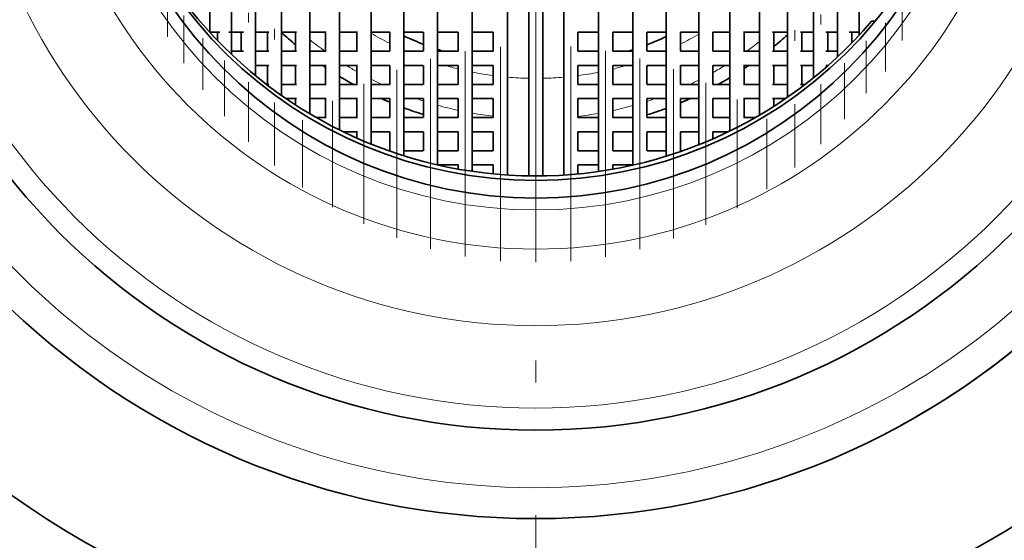
# Model space of a CAD drawing. Extents: x 0 to 420, y 0 to 297.
# Drawn here: x 358 to 381, y 191 to 203 of the extents above; entities that cross this region are included whole.
import ezdxf

# ---------------------------------------------------------------- set-up
doc = ezdxf.new("R2010")
doc.units = 0
doc.linetypes.add('DASHDOT', pattern=[18.5, 12, -3, 0.5, -3])

msp = doc.modelspace()

# ---------------------------------------------------------------- linework, layer by layer
at = {"color": 7, "linetype": 'DASHDOT', "lineweight": 13}
for p, q in [((370.015, 228.433), (370.015, 188.783)), ((368.418, 220.433), (368.418, 197.283)), ((369.214, 220.533), (369.214, 197.183)), ((370.015, 220.556), (370.015, 197.159)), ((370.809, 220.534), (370.809, 197.182)), ((371.596, 220.436), (371.596, 197.28)), ((367.634, 220.258), (367.634, 197.458)), ((372.371, 220.265), (372.371, 197.451)), ((366.869, 220.01), (366.869, 197.706)), ((373.129, 220.023), (373.129, 197.693)), ((366.127, 219.693), (366.127, 198.023)), ((373.863, 219.712), (373.863, 198.004)), ((365.415, 219.31), (365.415, 198.406)), ((374.57, 219.337), (374.57, 198.378)), ((364.739, 218.868), (364.739, 198.848)), ((375.242, 218.904), (375.242, 198.812))]:
    msp.add_line(p, q, dxfattribs=at)
at = {"color": 7, "lineweight": 35}
for p, q in [((368.578, 218.504), (368.578, 199.212)), ((369.374, 218.587), (369.374, 199.129)), ((369.855, 218.607), (369.855, 199.109)), ((370.175, 218.607), (370.175, 199.109)), ((370.648, 218.588), (370.648, 199.128)), ((371.436, 218.507), (371.436, 199.209)), ((367.794, 218.358), (367.794, 199.358)), ((372.211, 218.364), (372.211, 199.352)), ((367.029, 218.152), (367.029, 199.564)), ((372.969, 218.162), (372.969, 199.554)), ((366.287, 217.887), (366.287, 199.829)), ((373.703, 217.903), (373.703, 199.813)), ((365.575, 217.568), (365.575, 200.148)), ((374.41, 217.591), (374.41, 200.125)), ((364.899, 217.2), (364.899, 200.516)), ((375.082, 217.23), (375.082, 200.486)), ((364.262, 216.787), (364.262, 200.929)), ((375.715, 216.825), (375.715, 200.891)), ((363.67, 216.337), (363.67, 201.379)), ((376.304, 216.383), (376.304, 201.333)), ((363.128, 215.858), (363.128, 201.858)), ((376.846, 215.912), (376.846, 201.804)), ((362.639, 215.36), (362.639, 202.356)), ((377.336, 215.421), (377.336, 202.295)), ((377.615, 202.608), (377.7, 202.608)), ((362.864, 202.358), (362.639, 202.358)), ((362.808, 202.358), (362.808, 202.176)), ((363.397, 202.358), (363.071, 202.358)), ((363.35, 202.358), (363.35, 201.928)), ((363.977, 202.358), (363.67, 202.358)), ((363.942, 202.358), (363.942, 201.928)), ((364.597, 202.358), (364.262, 202.358)), ((364.579, 202.358), (364.579, 201.928)), ((365.273, 202.358), (364.898, 202.358)), ((365.255, 202.358), (365.255, 201.928)), ((365.982, 202.358), (365.575, 202.358)), ((365.967, 202.358), (365.967, 201.928)), ((366.715, 202.358), (366.287, 202.358)), ((366.709, 202.358), (366.709, 201.928)), ((367.47, 202.358), (367.029, 202.358)), ((367.474, 202.358), (367.474, 201.928)), ((368.259, 202.358), (367.794, 202.358)), ((368.258, 202.358), (368.258, 201.928)), ((369.05, 202.358), (368.578, 202.358)), ((369.054, 202.358), (369.054, 201.928)), ((370.969, 202.358), (370.969, 201.928)), ((371.436, 202.358), (370.97, 202.358)), ((371.756, 202.358), (371.756, 201.928)), ((372.211, 202.358), (371.759, 202.358)), ((372.531, 202.358), (372.531, 201.928)), ((372.969, 202.358), (372.533, 202.358)), ((373.704, 202.358), (373.288, 202.358)), ((373.289, 202.358), (373.289, 201.928)), ((374.41, 202.358), (374.022, 202.358)), ((374.023, 202.358), (374.023, 201.928)), ((375.082, 202.358), (374.72, 202.358)), ((374.729, 202.358), (374.729, 201.928)), ((375.715, 202.358), (375.373, 202.358)), ((375.402, 202.358), (375.402, 201.928)), ((376.304, 202.358), (376.01, 202.358)), ((376.035, 202.358), (376.035, 201.928)), ((376.846, 202.358), (376.578, 202.358)), ((376.624, 202.358), (376.624, 201.928)), ((377.336, 202.358), (377.11, 202.358)), ((377.166, 202.358), (377.166, 202.117)), ((363.397, 201.928), (363.128, 201.928)), ((363.977, 201.928), (363.67, 201.928)), ((364.597, 201.928), (364.262, 201.928)), ((365.273, 201.928), (364.898, 201.928)), ((365.982, 201.928), (365.575, 201.928)), ((366.715, 201.928), (366.287, 201.928)), ((367.47, 201.928), (367.029, 201.928)), ((368.259, 201.928), (367.794, 201.928)), ((369.05, 201.928), (368.578, 201.928)), ((371.436, 201.928), (370.97, 201.928)), ((372.211, 201.928), (371.759, 201.928)), ((372.969, 201.928), (372.533, 201.928)), ((373.704, 201.928), (373.288, 201.928)), ((374.41, 201.928), (374.022, 201.928)), ((375.082, 201.928), (374.72, 201.928)), ((375.715, 201.928), (375.373, 201.928)), ((376.304, 201.928), (376.01, 201.928)), ((376.846, 201.928), (376.578, 201.928)), ((363.977, 201.608), (363.67, 201.608)), ((363.942, 201.608), (363.942, 201.178)), ((364.597, 201.608), (364.262, 201.608)), ((364.579, 201.608), (364.579, 201.178)), ((365.273, 201.608), (364.898, 201.608)), ((365.255, 201.608), (365.255, 201.178)), ((365.982, 201.608), (365.575, 201.608)), ((365.967, 201.608), (365.967, 201.178)), ((366.715, 201.608), (366.287, 201.608)), ((366.709, 201.608), (366.709, 201.178)), ((367.47, 201.608), (367.029, 201.608)), ((367.474, 201.608), (367.474, 201.178)), ((368.259, 201.608), (367.794, 201.608)), ((368.258, 201.608), (368.258, 201.178)), ((369.05, 201.608), (368.578, 201.608)), ((369.054, 201.608), (369.054, 201.178)), ((370.969, 201.608), (370.969, 201.178)), ((371.436, 201.608), (370.97, 201.608)), ((371.756, 201.608), (371.756, 201.178)), ((372.211, 201.608), (371.759, 201.608)), ((372.531, 201.608), (372.531, 201.178)), ((372.969, 201.608), (372.533, 201.608)), ((373.704, 201.608), (373.288, 201.608)), ((373.289, 201.608), (373.289, 201.178)), ((374.41, 201.608), (374.022, 201.608)), ((374.023, 201.608), (374.023, 201.178)), ((375.082, 201.608), (374.72, 201.608)), ((374.729, 201.608), (374.729, 201.178)), ((375.715, 201.608), (375.373, 201.608)), ((375.402, 201.608), (375.402, 201.178)), ((376.304, 201.608), (376.01, 201.608)), ((376.035, 201.608), (376.035, 201.178)), ((376.63, 201.608), (376.578, 201.608)), ((363.977, 201.178), (363.923, 201.178)), ((364.597, 201.178), (364.262, 201.178)), ((365.273, 201.178), (364.898, 201.178)), ((365.982, 201.178), (365.575, 201.178)), ((366.715, 201.178), (366.287, 201.178)), ((367.47, 201.178), (367.029, 201.178)), ((368.259, 201.178), (367.794, 201.178)), ((369.05, 201.178), (368.578, 201.178)), ((371.436, 201.178), (370.97, 201.178)), ((372.211, 201.178), (371.759, 201.178)), ((372.969, 201.178), (372.533, 201.178)), ((373.704, 201.178), (373.288, 201.178)), ((374.41, 201.178), (374.022, 201.178)), ((375.082, 201.178), (374.72, 201.178)), ((375.715, 201.178), (375.373, 201.178)), ((376.108, 201.178), (376.01, 201.178)), ((364.597, 200.858), (364.364, 200.858)), ((364.579, 200.858), (364.579, 200.715)), ((365.273, 200.858), (364.898, 200.858)), ((365.255, 200.858), (365.255, 200.428)), ((365.982, 200.858), (365.575, 200.858)), ((365.967, 200.858), (365.967, 200.428)), ((366.715, 200.858), (366.287, 200.858)), ((366.709, 200.858), (366.709, 200.428)), ((367.47, 200.858), (367.029, 200.858)), ((367.474, 200.858), (367.474, 200.428)), ((368.259, 200.858), (367.794, 200.858)), ((368.258, 200.858), (368.258, 200.428)), ((369.05, 200.858), (368.578, 200.858)), ((369.054, 200.858), (369.054, 200.428)), ((370.969, 200.858), (370.969, 200.428)), ((371.436, 200.858), (370.97, 200.858)), ((371.756, 200.858), (371.756, 200.428)), ((372.211, 200.858), (371.759, 200.858)), ((372.531, 200.858), (372.531, 200.428)), ((372.969, 200.858), (372.533, 200.858)), ((373.704, 200.858), (373.288, 200.858)), ((373.289, 200.858), (373.289, 200.428)), ((374.41, 200.858), (374.022, 200.858)), ((374.023, 200.858), (374.023, 200.428)), ((375.082, 200.858), (374.72, 200.858)), ((374.729, 200.858), (374.729, 200.428)), ((375.667, 200.858), (375.373, 200.858)), ((375.402, 200.858), (375.402, 200.682)), ((365.273, 200.428), (365.05, 200.428)), ((365.982, 200.428), (365.575, 200.428)), ((366.715, 200.428), (366.287, 200.428)), ((367.47, 200.428), (367.029, 200.428)), ((368.259, 200.428), (367.794, 200.428)), ((369.05, 200.428), (368.578, 200.428)), ((371.436, 200.428), (370.97, 200.428)), ((372.211, 200.428), (371.759, 200.428)), ((372.969, 200.428), (372.533, 200.428)), ((373.704, 200.428), (373.288, 200.428)), ((374.41, 200.428), (374.022, 200.428)), ((374.981, 200.428), (374.72, 200.428)), ((365.982, 200.108), (365.657, 200.108)), ((365.967, 200.108), (365.967, 199.964)), ((366.715, 200.108), (366.287, 200.108)), ((366.709, 200.108), (366.709, 199.67)), ((367.47, 200.108), (367.029, 200.108)), ((367.474, 200.108), (367.474, 199.678)), ((368.259, 200.108), (367.794, 200.108)), ((368.258, 200.108), (368.258, 199.678)), ((369.05, 200.108), (368.578, 200.108)), ((369.054, 200.108), (369.054, 199.678)), ((370.969, 200.108), (370.969, 199.678)), ((371.436, 200.108), (370.97, 200.108)), ((371.756, 200.108), (371.756, 199.678)), ((372.211, 200.108), (371.759, 200.108)), ((372.531, 200.108), (372.531, 199.678)), ((372.969, 200.108), (372.533, 200.108)), ((373.704, 200.108), (373.288, 200.108)), ((373.289, 200.108), (373.289, 199.678)), ((374.374, 200.108), (374.022, 200.108)), ((374.023, 200.108), (374.023, 199.946)), ((366.715, 199.678), (366.688, 199.678)), ((367.47, 199.678), (367.029, 199.678)), ((368.259, 199.678), (367.794, 199.678)), ((369.05, 199.678), (368.578, 199.678)), ((371.436, 199.678), (370.97, 199.678)), ((372.211, 199.678), (371.759, 199.678)), ((372.969, 199.678), (372.533, 199.678)), ((373.343, 199.678), (373.288, 199.678)), ((368.259, 199.358), (367.793, 199.358)), ((368.258, 199.358), (368.258, 199.264)), ((369.05, 199.358), (368.578, 199.358)), ((369.054, 199.358), (369.054, 199.154)), ((370.969, 199.358), (370.969, 199.153)), ((371.436, 199.358), (370.97, 199.358)), ((371.756, 199.358), (371.756, 199.26)), ((372.211, 199.358), (371.759, 199.358))]:
    msp.add_line(p, q, dxfattribs=at)
at = {"color": 7, "linetype": 'DASHDOT', "lineweight": 13, "ltscale": 0.478015}
msp.add_line((375.875, 218.418), (375.875, 199.298), dxfattribs=at)
at = {"color": 7, "linetype": 'DASHDOT', "lineweight": 13, "ltscale": 0.475739}
msp.add_line((364.102, 218.373), (364.102, 199.343), dxfattribs=at)
at = {"color": 7, "linetype": 'DASHDOT', "lineweight": 13, "ltscale": 0.448735}
msp.add_line((363.51, 217.833), (363.51, 199.883), dxfattribs=at)
at = {"color": 7, "linetype": 'DASHDOT', "lineweight": 13, "ltscale": 0.451495}
msp.add_line((376.464, 217.888), (376.464, 199.828), dxfattribs=at)
at = {"color": 7, "linetype": 'DASHDOT', "lineweight": 13, "ltscale": 0.423223}
msp.add_line((377.006, 217.322), (377.006, 200.393), dxfattribs=at)
at = {"color": 7, "linetype": 'DASHDOT', "lineweight": 13, "ltscale": 0.419993}
msp.add_line((362.968, 217.258), (362.968, 200.458), dxfattribs=at)
at = {"color": 7, "linetype": 'DASHDOT', "lineweight": 13, "ltscale": 0.39013}
msp.add_line((362.479, 216.66), (362.479, 201.055), dxfattribs=at)
at = {"color": 7, "linetype": 'DASHDOT', "lineweight": 13, "ltscale": 0.39378}
msp.add_line((377.496, 216.734), (377.496, 200.982), dxfattribs=at)
at = {"color": 7, "linetype": 'DASHDOT', "lineweight": 13, "ltscale": 0.359911}
msp.add_line((362.048, 216.056), (362.048, 201.66), dxfattribs=at)
at = {"color": 7, "linetype": 'DASHDOT', "lineweight": 13, "ltscale": 0.366889}
msp.add_line((377.929, 216.146), (377.929, 201.47), dxfattribs=at)
at = {"color": 7, "linetype": 'DASHDOT', "lineweight": 13, "ltscale": 0.334455}
msp.add_line((378.304, 215.547), (378.304, 202.169), dxfattribs=at)
at = {"color": 7, "linetype": 'DASHDOT', "lineweight": 13, "ltscale": 0.330299}
msp.add_line((361.677, 215.464), (361.677, 202.252), dxfattribs=at)
at = {"color": 7, "lineweight": 35}
for radius in [20.5, 17.25, 15.25, 10]:
    msp.add_circle((370.015, 208.608), radius, dxfattribs=at)
at = {"color": 7, "lineweight": 13}
for radius in [14.75, 12.887, 11.155, 10.268]:
    msp.add_circle((370.015, 208.608), radius, dxfattribs=at)
at = {"color": 7, "lineweight": 35}
for centre, radius, start, end in [((370.015, 208.608), 17.25, 298.6479, 118.6479), ((370.015, 209.008), 10, 181.1474, 358.8555), ((370.015, 209.108), 10, 216.8699, 319.4584), ((370.015, 208.608), 8.5, 227.3983, 230.2354), ((370.015, 208.608), 7, 244.7447, 248.7145), ((370.015, 208.608), 7, 291.0612, 294.9554), ((370.015, 208.608), 8.5, 309.3211, 312.1067), ((370.015, 208.608), 7, 251.5002, 252.6087), ((370.015, 208.608), 7, 287.3913, 288.2794), ((370.015, 208.608), 8.5, 235.4397, 235.9443), ((370.015, 208.608), 8.5, 303.6827, 304.5603), ((370.015, 208.608), 8.5, 238.5099, 240.9407), ((370.015, 208.608), 8.5, 299.0593, 301.1276), ((370.015, 208.608), 8.5, 245.7504, 247.1072), ((370.015, 208.608), 8.5, 292.6501, 294.2496), ((370.015, 208.608), 8.5, 249.4294, 252.6051), ((370.015, 208.608), 8.5, 287.2143, 290.3318)]:
    msp.add_arc(centre, radius, start, end, dxfattribs=at)
at = {"color": 7, "lineweight": 13}
for radius, start, end in [(16.55, 170, 100), (8.207, 231.43, 234.5507), (7.293, 239.2568, 243.0383), (7.293, 296.6697, 300.3781), (8.207, 305.5184, 308.1185), (7.293, 245.8255, 246.3424), (7.293, 293.6575, 293.8891), (8.207, 238.5306, 240.4463), (7.293, 253.7068, 256.0548), (7.293, 258.6317, 262.4216), (7.293, 283.8048, 286.2932), (8.207, 299.233, 301.4694), (8.207, 242.9834, 244.8655), (7.293, 264.9511, 268.743), (7.293, 271.2573, 274.9798), (7.293, 277.509, 281.2293), (8.207, 295.1346, 296.7034), (8.207, 250.7873, 251.9634), (8.207, 287.849, 289.2127), (8.207, 254.2981, 257.6344), (8.207, 282.2416, 285.5167), (8.207, 259.9121, 263.2699), (8.207, 276.6686, 279.9648)]:
    msp.add_arc((370.015, 208.608), radius, start, end, dxfattribs=at)

doc.saveas('drawing.dxf')
